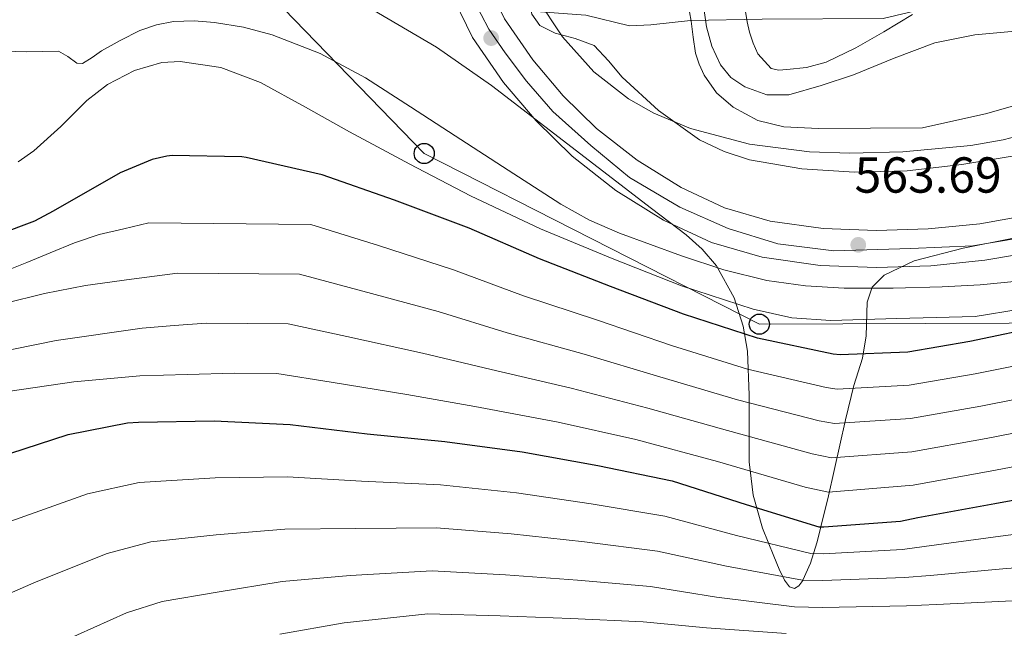
# Model space of a CAD drawing. Extents: x 620752 to 627635, y 752836 to 757586.
# Drawn here: x 621039 to 621234, y 756971 to 757091 of the extents above; entities that cross this region are included whole.
import ezdxf

# ---------------------------------------------------------------- set-up
doc = ezdxf.new("R2010")
doc.units = 0
doc.header["$MEASUREMENT"] = 0
doc.linetypes.add('DGN Style 3', pattern=[110.687752, 79.06268, -31.625072])
doc.linetypes.add('DGN Style 4', pattern=[126.57935068000002, 63.25014400000001, -31.625072, 0.07906268, -31.625072])
for name, color, linetype in [('Nivel 1', 7, 'Continuous'), ('Nivel 11', 7, 'Continuous'), ('Nivel 21', 7, 'Continuous'), ('Nivel 23', 7, 'Continuous'), ('Nivel 33', 7, 'Continuous'), ('Nivel 35', 7, 'Continuous'), ('Nivel 4', 7, 'Continuous'), ('Nivel 41', 7, 'Continuous'), ('Nivel 5', 7, 'Continuous'), ('Nivel 54', 7, 'Continuous'), ('Nivel 57', 7, 'Continuous'), ('Nivel 7', 7, 'Continuous')]:
    doc.layers.add(name, color=color, linetype=linetype)
doc.styles.add('Style-arial', font='arial.shx', dxfattribs={"bigfont": 'arialbig.shx'})

# ---------------------------------------------------------------- blocks, each defined once
blk = doc.blocks.new('5PATER_11')
at = {"layer": 'Nivel 7', "linetype": 'Continuous', "lineweight": 0}
h = blk.add_hatch(color=53, dxfattribs=at)
edge = h.paths.add_edge_path()
edge.add_ellipse((0, 0), major_axis=(-1.328530966050956, -0.8178495378687358), ratio=0.9991290778976786, start_angle=0, end_angle=360)
blk = doc.blocks.new('5PTT')
at = {"layer": 'Nivel 33', "color": 7, "linetype": 'Continuous', "lineweight": 30}
blk.add_circle((0, 0, 0.000116846624223399), 1.995000006667077, dxfattribs=at)

msp = doc.modelspace()

# ---------------------------------------------------------------- linework, layer by layer
at = {"layer": 'Nivel 1', "color": 7, "linetype": 'Continuous', "lineweight": 0}
msp.add_polyline3d([(621033.8160000001, 757111.679, 563.971), (621050.2239999999, 757110.173, 560.146), (621061.0889999999, 757106.033, 560.246), (621082.79, 757099.4040000001, 560.224), (621106.3360000001, 757096.365, 561.381), (621119.9809999999, 757093.033, 563.523), (621122.6810000001, 757092.996, 563.272), (621140.9410000001, 757092.747, 559.522), (621150.8589999999, 757092.023, 558.163), (621159.531, 757089.8800000001, 557.441), (621163.719, 757090.077, 557.0550000000001), (621171.578, 757090.97, 555.033), (621185.798, 757091.2069999999, 556.434), (621209.798, 757091.354, 556.356), (621219.7919999999, 757093.6810000001, 554.878), (621226.574, 757098.243, 554.931), (621232.74, 757101.6499999999, 555.0500000000001), (621243.565, 757107.423, 555.999), (621254.881, 757114.2209999999, 556.726), (621267.8840000001, 757118.8870000001, 554.643), (621287.655, 757128.8759999999, 554.029), (621296.477, 757132.9639999999, 554.558), (621307.5819999999, 757137.216, 555.366), (621324.4950000001, 757141.3470000001, 554.168)], dxfattribs=at)
at = {"layer": 'Nivel 11', "color": 142, "linetype": 'Continuous', "lineweight": 13}
msp.add_polyline3d([(621235.925, 757088.8330000001, 553.3050000000001), (621227.9380000001, 757088.104, 553.658), (621220.0530000001, 757086.5290000001, 553.945), (621211.9380000001, 757083.48, 553.992), (621203.925, 757080.193, 554.009), (621197.5109999999, 757078.027, 554.009), (621191.061, 757076.2250000001, 554.009), (621186.719, 757076.2180000001, 554.009), (621182.3570000001, 757077.825, 554.009), (621179.6100000001, 757079.6640000001, 554.009), (621177.557, 757082.1769999999, 554.009), (621175.8160000001, 757085.8400000001, 554.009), (621174.8049999999, 757089.665, 554.009), (621174.038, 757094.7450000001, 554.009), (621173.8090000001, 757097.7720000001, 554.009)], dxfattribs=at)
at = {"layer": 'Nivel 21', "color": 7, "linetype": 'Continuous', "lineweight": 13}
for points in [[(621241.257, 757045.399, 563.729), (621229.962, 757043.423, 563.537), (621219.2050000001, 757042.3459999999, 563.268), (621208.467, 757042.0109999999, 563.025), (621197.28, 757042.4140000001, 562.915), (621185.8230000001, 757044.0160000001, 562.833), (621175.7450000001, 757046.962, 562.769), (621166.277, 757051.398, 562.705), (621156.835, 757057.227, 562.528), (621148.1640000001, 757064.047, 562.385), (621140.996, 757071.038, 562.464), (621134.56, 757078.6840000001, 562.641), (621128.439, 757087.5689999999, 562.85), (621123.6089999999, 757097.5179999999, 563.089), (621120.9340000001, 757106.7679999999, 563.346), (621119.659, 757115.8659999999, 563.665), (621119.102, 757124.854, 564.121), (621119.317, 757133.8589999999, 564.561), (621120.4280000001, 757143.909, 564.895), (621121.521, 757153.5700000001, 565.201), (621122.3559999999, 757162.706, 565.455), (621123.01, 757171.53, 565.713), (621122.7420000001, 757179.321, 566.469), (621121.412, 757187.0320000001, 567.313)], [(621126.611, 757122.064, 563.962), (621126.949, 757116.601, 563.665), (621128.112, 757108.301, 563.346), (621130.469, 757100.1529999999, 563.089), (621134.783, 757091.2660000001, 562.85), (621140.389, 757083.129, 562.641), (621146.3659999999, 757076.0279999999, 562.464), (621152.997, 757069.561, 562.385), (621161.0349999999, 757063.2390000001, 562.528), (621169.7649999999, 757057.8489999999, 562.705), (621178.341, 757053.831, 562.769), (621187.365, 757051.193, 562.833), (621197.9199999999, 757049.717, 562.915), (621208.4850000001, 757049.337, 563.025), (621218.726, 757049.656, 563.268), (621228.9650000001, 757050.6810000001, 563.537), (621239.6529999999, 757052.551, 563.729)]]:
    msp.add_polyline3d(points, dxfattribs=at)
at = {"layer": 'Nivel 23', "color": 7, "linetype": 'DGN Style 4', "lineweight": 0}
msp.add_polyline3d([(621236.538, 757047.8260000001, 563.6610000000001), (621227.577, 757046.263, 563.488), (621215.28, 757045.7420000001, 563.184), (621200.033, 757045.3330000001, 563.183), (621188.8829999999, 757046.6880000001, 562.85), (621179.087, 757049.7110000001, 562.782), (621169.5009999999, 757053.9850000001, 562.716), (621159.497, 757059.8230000001, 562.54), (621151.8389999999, 757066.166, 562.404), (621144.3500000001, 757072.885, 562.456), (621139.1399999999, 757078.9310000001, 562.592), (621134.8670000001, 757084.56, 562.4830000000001), (621131.6370000001, 757089.2509999999, 562.809), (621128.615, 757095.088, 563.001)], dxfattribs=at)
at = {"layer": 'Nivel 33', "color": 7, "linetype": 'Continuous', "lineweight": 0}
msp.add_polyline3d([(621013.227, 757467.719, 592.973), (621015.247, 757431.7930000001, 587.213), (620942.071, 757347.396, 583.969), (621069.5549999999, 757115.432, 560.6750000000001), (621118.8470000001, 757064.5900000001, 568.269), (621185.2490000001, 757030.777, 572.434), (621317.1869999999, 757031.2890000001, 583.466), (621368.004, 756976.3800000001, 581.213), (621462.916, 756929.2350000001, 577.912), (621505.4850000001, 756831.8729999999, 577.721), (621580.185, 756734.257, 585.809), (621530.416, 756620.2150000001, 586.865), (621526.351, 756540.3929999999, 591.069), (621561.3489999999, 756439.551, 584.54)], dxfattribs=at)
at = {"layer": 'Nivel 35', "color": 92, "linetype": 'DGN Style 3', "lineweight": 0}
for points in [[(621240.0260000001, 757069.004, 563.884), (621233.5930000001, 757067.3, 563.914), (621227.1599999999, 757066.192, 563.936), (621213.6610000001, 757064.9369999999, 563.931), (621203.165, 757064.6329999999, 563.872), (621195.2010000001, 757064.923, 563.798), (621183.2790000001, 757066.429, 563.639), (621171.608, 757069.52, 563.424), (621164.341, 757072.561, 563.211), (621159.3289999999, 757075.4140000001, 563.004), (621152.452, 757080.788, 562.676), (621146.264, 757087.696, 562.4), (621139.7139999999, 757097.5249999999, 562.133)], [(621105.9469999999, 757094.6300000001, 565.636), (621121.2820000001, 757085.645, 566.417), (621132.1669999999, 757078.0860000001, 567.194), (621163.8670000001, 757053.6699999999, 569.988), (621170.7550000001, 757048.493, 570.633), (621173.929, 757045.645, 571.192), (621176.7309999999, 757042.342, 572.1), (621180.2720000001, 757036.014, 574.4830000000001), (621182.0619999999, 757030.4010000001, 577.153), (621182.8740000001, 757025.4439999999, 579.841), (621183.2220000001, 757016.696, 585.086), (621183.2450000001, 757003.5009999999, 593.436), (621184.0109999999, 756996.9180000001, 597.44), (621185.8829999999, 756990.3740000001, 601.092), (621188.091, 756984.8330000001, 603.96), (621189.2050000001, 756982.2209999999, 605.12), (621190.2350000001, 756980.0700000001, 605.764), (621191.2520000001, 756978.7110000001, 605.904), (621192.1950000001, 756978.4210000001, 607.096), (621193.071, 756978.929, 608.32), (621193.885, 756980.0190000001, 609.963), (621193.8970000001, 756980.047, 610), (621195.3970000001, 756983.439, 607.517), (621195.9880000001, 756985.331, 605), (621196.7050000001, 756987.625, 602.426), (621197.449, 756990.625, 600), (621198.967, 756996.7520000001, 597.5020000000001), (621202.321, 757011.8319999999, 590.857), (621203.9890000001, 757018.6140000001, 587.513), (621205.659, 757024.038, 584.388), (621206.3870000001, 757028.456, 581.073), (621206.604, 757035.1410000001, 575.451), (621207.6100000001, 757038.0800000001, 573.219), (621210.0109999999, 757040.486, 571.908), (621215.909, 757043.304, 571.043), (621225.638, 757045.81, 570.69), (621235.611, 757047.7820000001, 570.82)]]:
    msp.add_polyline3d(points, dxfattribs=at)
at = {"layer": 'Nivel 4', "color": 30, "linetype": 'Continuous', "lineweight": 30, "flags": 128}
for points, elevation in [([(621242.112, 757030.496), (621226.96, 757027.344), (621214.656, 757025.256), (621201.24, 757024.712), (621199.888, 757024.824), (621184.896, 757027.9920000001), (621170.2239999999, 757032.76), (621155.76, 757038.264), (621141.7039999999, 757043.7039999999), (621127.7679999999, 757049.8160000001), (621112.96, 757055.368), (621098.6000000001, 757060.3759999999), (621083.592, 757063.7919999999), (621082.6799999999, 757063.936), (621068.888, 757064.2), (621067.8559999999, 757064.088), (621064.96, 757063.3840000001), (621058.632, 757060.7520000001), (621045.3360000001, 757053.1440000001), (621041.648, 757051.1840000001), (621027.1440000001, 757045.7520000001)], 575), ([(621033.8559999999, 757004.2), (621048.288, 757008.9280000001), (621060.04, 757011.2239999999), (621062.2239999999, 757011.368), (621077.2479999999, 757011.632), (621092.264, 757010.888), (621107.56, 757009.024), (621122.9439999999, 757007.5120000001), (621138.2239999999, 757005.4720000001), (621153.28, 757002.784), (621167.9839999999, 756999.744), (621182.656, 756995.024), (621197.04, 756990.632), (621198.0160000001, 756990.6159999999), (621213.2239999999, 756991.72), (621216.672, 756992.456), (621231.8800000001, 756995.2239999999), (621246.632, 756997.976)], 600)]:
    msp.add_lwpolyline(points, dxfattribs=dict(at, elevation=elevation))
at = {"layer": 'Nivel 5', "color": 30, "linetype": 'Continuous', "lineweight": 0, "flags": 128}
for points, elevation in [([(621236.1359999999, 757064.176), (621225.3729999999, 757062.389), (621214.568, 757061.1680000001), (621204.1159999999, 757060.858), (621193.6399999999, 757061.5519999999), (621183.311, 757063.3300000001), (621178.3, 757064.9820000001), (621173.416, 757067.3119999999), (621165.2860000001, 757073.111), (621158.0560000001, 757079.7280000001), (621155.351, 757082.95), (621152.4880000001, 757086), (621148.7509999999, 757087.388), (621144.808, 757088.432), (621141.7660000001, 757089.926), (621140.145, 757092.166), (621139.7039999999, 757094.8130000001), (621139.9410000001, 757097.273)], 560), ([(621235.8659999999, 757074.0730000001), (621230.04, 757072.4480000001), (621223.8, 757071.0719999999), (621217.56, 757069.696), (621196.9839999999, 757069.5360000001), (621190.104, 757069.888), (621184.929, 757071.1070000001), (621180.0560000001, 757073.7919999999), (621176.763, 757076.6240000001), (621174.2960000001, 757080.128), (621173.294, 757082.2609999999), (621172.632, 757084.48), (621172.159, 757087.6440000001), (621171.736, 757090.8160000001), (621171.429, 757092.6740000001)], 555), ([(621182.4880000001, 757092.736), (621182.8090000001, 757090.676), (621183.3200000001, 757088.6400000001), (621184.0079999999, 757086.467), (621184.9199999999, 757084.352), (621187.608, 757081.408), (621189.1429999999, 757081.1000000001), (621190.6799999999, 757081.216), (621194.621, 757081.6499999999), (621198.4880000001, 757082.6880000001), (621204.3630000001, 757085.5390000001), (621209.9439999999, 757088.7039999999), (621215.577, 757092.0959999999)], 555), ([(621088.7039999999, 757088.0959999999), (621083.054, 757089.6089999999), (621077.3119999999, 757090.5279999999), (621073.2479999999, 757090.865), (621069.1840000001, 757090.72), (621065.771, 757090.0989999999), (621062.4639999999, 757088.9280000001), (621058.604, 757086.9780000001), (621054.912, 757084.896), (621053.023, 757083.5989999999), (621051.1359999999, 757082.3999999999), (621049.9990000001, 757082.46), (621048.2520000001, 757083.8060000001), (621046.3999999999, 757084.8319999999), (621040.0249999999, 757084.7409999999), (621033.6000000001, 757084.96)], 565), ([(621236.48, 757039.264), (621228.9979999999, 757038.581), (621221.504, 757038.176), (621211.7760000001, 757037.9180000001), (621202.048, 757037.9199999999), (621194.3840000001, 757038.358), (621186.7520000001, 757039.456), (621178.21, 757041.5519999999), (621169.8559999999, 757044.3200000001), (621157.541, 757048.787), (621151.585, 757051.396), (621145.9199999999, 757054.56), (621135.45, 757061.3049999999), (621124.9920000001, 757068.064), (621116.0970000001, 757073.824), (621107.2, 757079.584), (621098.26, 757084.372), (621088.7039999999, 757088.0959999999)], 565), ([(621078.575, 757081.615), (621070.496, 757082.7919999999), (621066.8570000001, 757082.588), (621061.426, 757081.06), (621056.0959999999, 757078.2479999999), (621051.996, 757075.0970000001), (621046.834, 757069.967), (621041.504, 757065.128), (621038.389, 757062.909)], 570), ([(621236.9340000001, 757033.7380000001), (621228, 757032.2960000001), (621220.256, 757032.085), (621212.5120000001, 757031.912), (621205.952, 757031.717), (621199.392, 757031.5279999999), (621191.6680000001, 757032.0519999999), (621184.0320000001, 757033.7679999999), (621169.8559999999, 757038.3659999999), (621156.064, 757043.7520000001), (621141.915, 757049.6939999999), (621128.0320000001, 757056.1680000001), (621116.0009999999, 757062.486), (621104.0320000001, 757068.9040000001), (621095.3019999999, 757073.754), (621086.432, 757078.632), (621078.575, 757081.615)], 570), ([(621035.4639999999, 757041.1200000001), (621040.1240000001, 757042.9720000001), (621044.744, 757044.896), (621049.521, 757046.899), (621054.408, 757048.544), (621059.358, 757049.6880000001), (621064.3090000001, 757050.831), (621096.358, 757050.527), (621109.815, 757046.351), (621124.6740000001, 757041.564), (621138.497, 757036.3929999999), (621153.159, 757031.544), (621167.862, 757026.5530000001), (621182.9140000001, 757021.892), (621198.496, 757018.237), (621200.676, 757017.899), (621214.923, 757018.6669999999), (621228.047, 757020.939), (621243.45, 757024.064)], 580), ([(621035.592, 757034.848), (621043.618, 757036.8430000001), (621051.72, 757038.432), (621060.852, 757039.6710000001), (621069.9850000001, 757040.9099999999), (621094.1159999999, 757040.6769999999), (621106.6699999999, 757037.334), (621121.5800000001, 757033.3130000001), (621135.291, 757029.0819999999), (621150.558, 757024.824), (621165.5, 757020.345), (621180.9310000001, 757015.7919999999), (621197.104, 757011.6499999999), (621200.111, 757011.085), (621215.19, 757012.078), (621229.1340000001, 757014.534), (621244.788, 757017.6329999999)], 585), ([(621028.936, 757024.0959999999), (621045.9029999999, 757027.5260000001), (621062.9839999999, 757029.9839999999), (621069.3230000001, 757030.487), (621075.662, 757030.99), (621091.875, 757030.828), (621103.5260000001, 757028.3160000001), (621118.487, 757025.061), (621132.084, 757021.77), (621147.9580000001, 757018.1030000001), (621163.1370000001, 757014.138), (621178.949, 757009.692), (621195.712, 757005.0619999999), (621199.547, 757004.2720000001), (621215.4580000001, 757005.4890000001), (621230.2209999999, 757008.1300000001), (621246.1259999999, 757011.2010000001)], 590), ([(621036.3600000001, 757017.44), (621049.3929999999, 757019.3330000001), (621062.4720000001, 757020.5120000001), (621071.905, 757020.79), (621081.338, 757021.0689999999), (621089.6329999999, 757020.9780000001), (621100.381, 757019.2990000001), (621115.3929999999, 757016.81), (621128.878, 757014.459), (621145.3570000001, 757011.3829999999), (621160.7749999999, 757007.9299999999), (621176.966, 757003.592), (621194.3200000001, 756998.4750000001), (621198.9820000001, 756997.4580000001), (621215.7250000001, 756998.8999999999), (621231.308, 757001.7250000001), (621247.4639999999, 757004.77)], 595), ([(621036.966, 756991.719), (621052.149, 756997.1429999999), (621062.3430000001, 756999.4340000001), (621077.4469999999, 757000.3200000001), (621091.75, 757000.5120000001), (621106.4199999999, 756999.6699999999), (621122.105, 756998.9739999999), (621137.1410000001, 756997.3589999999), (621151.9269999999, 756995.2050000001), (621166.54, 756992.757), (621180.692, 756988.9180000001), (621195.4240000001, 756985.3400000001), (621197.929, 756985.301), (621213.629, 756986.1359999999), (621217.8999999999, 756986.7050000001), (621233.0490000001, 756988.8), (621247.9909999999, 756990.689), (621262.8840000001, 756992.223), (621278.165, 756993.5220000001), (621296.807, 756996.9580000001), (621314.4539999999, 756989.1340000001), (621332.388, 756976.033), (621351.781, 756958.9480000001)], 605), ([(621024.8829999999, 756969.72), (621035.166, 756976.7849999999), (621041.94, 756979.75), (621056.01, 756985.358), (621064.6470000001, 756987.6440000001), (621077.646, 756989.0079999999), (621091.236, 756990.1359999999), (621105.28, 756990.317), (621121.2660000001, 756990.436), (621136.058, 756989.246), (621150.574, 756987.625), (621165.095, 756985.771), (621178.727, 756982.811), (621193.808, 756980.048), (621197.842, 756979.986), (621214.0349999999, 756980.5519999999), (621219.1270000001, 756980.953), (621234.2180000001, 756982.3770000001), (621249.351, 756983.402), (621264.256, 756983.99), (621279.906, 756983.892), (621302.416, 756985.0449999999), (621320.7930000001, 756972.96), (621333, 756964.3840000001)], 610), ([(621046.915, 756967.78), (621059.8700000001, 756973.574), (621066.95, 756975.854), (621077.844, 756977.696), (621090.7209999999, 756979.76), (621104.1410000001, 756980.963), (621120.426, 756981.8970000001), (621134.9739999999, 756981.1340000001), (621149.22, 756980.0460000001), (621163.6510000001, 756978.784), (621176.763, 756976.7050000001), (621192.192, 756974.7550000001), (621197.754, 756974.6710000001), (621214.44, 756974.969), (621220.355, 756975.202), (621235.388, 756975.953), (621250.71, 756976.1140000001), (621265.629, 756975.7579999999), (621281.6470000001, 756974.2609999999), (621301.0249999999, 756974.426), (621316.385, 756965.338)], 615), ([(621090.2069999999, 756969.3840000001), (621103.0009999999, 756971.6100000001), (621119.587, 756973.3589999999), (621133.8910000001, 756973.021), (621147.8670000001, 756972.466), (621162.206, 756971.798), (621174.798, 756970.598), (621190.5760000001, 756969.463)], 620)]:
    msp.add_lwpolyline(points, dxfattribs=dict(at, elevation=elevation))
at = {"layer": 'Nivel 54', "color": 9, "linetype": 'Continuous', "lineweight": 0}
for points in [[(621123.6089999999, 757097.5179999999, 563.089), (621128.439, 757087.5689999999, 562.85), (621134.56, 757078.6840000001, 562.641), (621140.996, 757071.038, 562.464), (621148.1640000001, 757064.047, 562.385), (621156.835, 757057.227, 562.528), (621166.277, 757051.398, 562.705), (621175.7450000001, 757046.962, 562.769), (621185.8230000001, 757044.0160000001, 562.833), (621197.28, 757042.4140000001, 562.915), (621208.467, 757042.0109999999, 563.025), (621219.2050000001, 757042.3459999999, 563.268), (621229.962, 757043.423, 563.537), (621241.257, 757045.399, 563.729)], [(621239.6529999999, 757052.551, 563.729), (621228.9650000001, 757050.6810000001, 563.537), (621218.726, 757049.656, 563.268), (621208.4850000001, 757049.337, 563.025), (621197.9199999999, 757049.717, 562.915), (621187.365, 757051.193, 562.833), (621178.341, 757053.831, 562.769), (621169.7649999999, 757057.8489999999, 562.705), (621161.0349999999, 757063.2390000001, 562.528), (621152.997, 757069.561, 562.385), (621146.3659999999, 757076.0279999999, 562.464), (621140.389, 757083.129, 562.641), (621134.783, 757091.2660000001, 562.85)]]:
    msp.add_polyline3d(points, dxfattribs=at)
at = {"layer": 'Nivel 57', "color": 92, "linetype": 'DGN Style 3', "lineweight": 0}
for points in [[(621139.7139999999, 757097.5249999999, 562.133), (621146.264, 757087.696, 562.4), (621152.452, 757080.788, 562.676), (621159.3289999999, 757075.4140000001, 563.004), (621164.341, 757072.561, 563.211), (621171.608, 757069.52, 563.424), (621183.2790000001, 757066.429, 563.639), (621195.2010000001, 757064.923, 563.798), (621203.165, 757064.6329999999, 563.872), (621213.6610000001, 757064.9369999999, 563.931), (621227.1599999999, 757066.192, 563.936), (621233.5930000001, 757067.3, 563.914), (621240.0260000001, 757069.004, 563.884)], [(621235.611, 757047.7820000001, 570.82), (621225.638, 757045.81, 570.69), (621215.909, 757043.304, 571.043), (621210.0109999999, 757040.486, 571.908), (621207.6100000001, 757038.0800000001, 573.219), (621206.604, 757035.1410000001, 575.451), (621206.3870000001, 757028.456, 581.073), (621205.659, 757024.038, 584.388), (621203.9890000001, 757018.6140000001, 587.513), (621202.321, 757011.8319999999, 590.857), (621198.967, 756996.7520000001, 597.5020000000001), (621197.449, 756990.625, 600), (621196.7050000001, 756987.625, 602.426), (621195.9880000001, 756985.331, 605), (621195.3970000001, 756983.439, 607.517), (621193.8970000001, 756980.047, 610), (621193.885, 756980.0190000001, 609.963), (621193.071, 756978.929, 608.32), (621192.1950000001, 756978.4210000001, 607.096), (621191.2520000001, 756978.7110000001, 605.904), (621190.2350000001, 756980.0700000001, 605.764), (621189.2050000001, 756982.2209999999, 605.12), (621188.091, 756984.8330000001, 603.96), (621185.8829999999, 756990.3740000001, 601.092), (621184.0109999999, 756996.9180000001, 597.44), (621183.2450000001, 757003.5009999999, 593.436), (621183.2220000001, 757016.696, 585.086), (621182.8740000001, 757025.4439999999, 579.841), (621182.0619999999, 757030.4010000001, 577.153), (621180.2720000001, 757036.014, 574.4830000000001), (621176.7309999999, 757042.342, 572.1), (621173.929, 757045.645, 571.192), (621170.7550000001, 757048.493, 570.633), (621163.8670000001, 757053.6699999999, 569.988), (621132.1669999999, 757078.0860000001, 567.194), (621121.2820000001, 757085.645, 566.417), (621105.9469999999, 757094.6300000001, 565.636)]]:
    msp.add_polyline3d(points, dxfattribs=at)

# ---------------------------------------------------------------- block references
at = {"layer": 'Nivel 33', "color": 7, "linetype": 'Continuous', "lineweight": 30}
for p in [(621118.8470000001, 757064.5900000001, 568.269), (621185.2490000001, 757030.777, 572.434)]:
    msp.add_blockref('5PTT', p, dxfattribs=at)
at = {"layer": 'Nivel 7', "color": 53, "linetype": 'Continuous', "lineweight": 0}
for p in [(621132.112, 757087.4539999999, 562.344), (621204.848, 757046.494, 563.688)]:
    msp.add_blockref('5PATER_11', p, dxfattribs=at)

# ---------------------------------------------------------------- texts
at = {"layer": 'Nivel 41', "color": 7, "linetype": 'Continuous', "lineweight": 0, "style": 'Style-arial'}
msp.add_text('563.69', height=7.000002, dxfattribs=at).set_placement((621204.1200000001, 757056.8289999999, 563.688))

doc.saveas('drawing.dxf')
